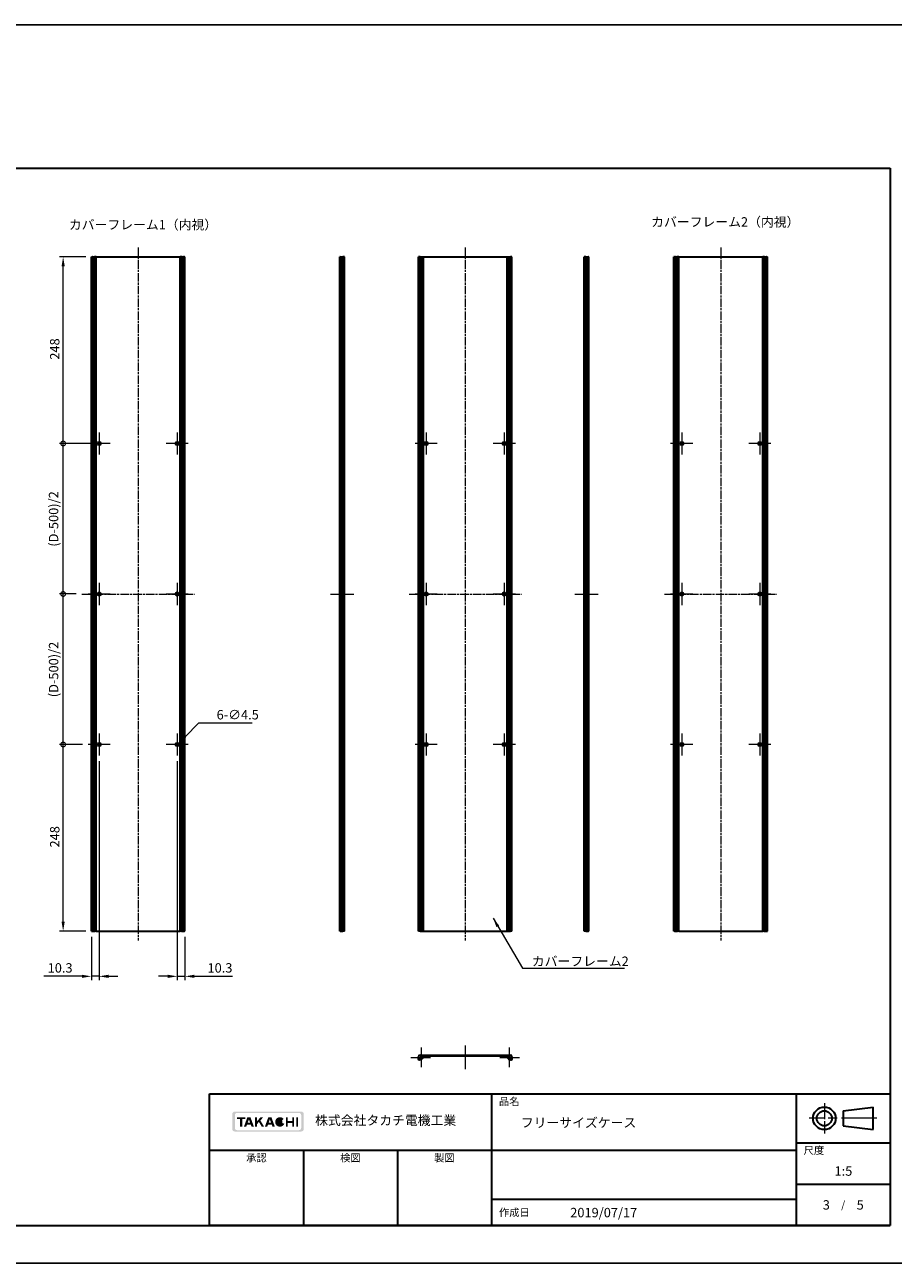
# Model space of a CAD drawing. Units: millimetres. Extents: x -50 to 7559, y -50 to 4998.
# Drawn here: x 3777 to 4932, y -50 to 1596 of the extents above; entities that cross this region are included whole.
import ezdxf
from ezdxf.enums import TextEntityAlignment as Align

# ---------------------------------------------------------------- set-up
doc = ezdxf.new("R2010")
doc.units = ezdxf.units.MM
doc.header["$LTSCALE"] = 2
doc.linetypes.add('CHAIN', pattern=[0.3543, 0.2362, -0.0295, 0.0591, -0.0295])
doc.layers.get('Defpoints').update_dxf_attribs({"lineweight": 25})
for name, color, linetype, lineweight in [('Border (ISO)', 7, 'Continuous', 35), ('Dimension (ISO)', 7, 'Continuous', 18), ('Symbol (ISO)', 7, 'Continuous', 18), ('Title (ISO)', 7, 'Continuous', 35), ('Visible (ISO)', 7, 'Continuous', 35), ('Visible Narrow (ISO)', 7, 'Continuous', 25)]:
    doc.layers.add(name, color=color, linetype=linetype, lineweight=lineweight)
for name, color, linetype, lineweight, true_color in [('Center Mark (ISO)', 7, 'Continuous', 18, 0x80ffff), ('Centerline (ISO)', 7, 'Continuous', 18, 0x80ffff), ('Hatch (ISO)', 1, 'Continuous', 18, 0xff0000)]:
    doc.layers.add(name, color=color, linetype=linetype, lineweight=lineweight, true_color=true_color)
doc.styles.add('Note Text (TK)', font='txt')
doc.dimstyles.new('Default - Method 1b (TK)', dxfattribs={"dimscale": 2, "dimtxt": 2.5, "dimasz": 2.5, "dimexe": 1, "dimexo": 1.5, "dimgap": 1, "dimtad": 1, "dimtoh": 1, "dimrnd": 1e-08, "dimdsep": 46, "dimtxsty": 'Note Text (TK)', "dimcen": 0.09, "dimdle": 5, "dimclrd": 100, "dimclre": 100, "dimclrt": 7, "dimadec": 1, "dimazin": 1, "dimtfac": 1, "dimtmove": 0, "dimatfit": 3, "dimfxl": 0, "dimtolj": 1, "dimlwd": -1, "dimlwe": -1, "dimarcsym": 0})
doc.dimstyles.new('Default - Method 1b (TK)$7', dxfattribs={"dimscale": 2, "dimtxt": 2.5, "dimasz": 2.5, "dimexe": 1, "dimexo": 1.5, "dimgap": 1, "dimtad": 1, "dimtoh": 1, "dimrnd": 1e-08, "dimdsep": 46, "dimtxsty": 'Note Text (TK)', "dimcen": 0.09, "dimdle": 5, "dimclrd": 256, "dimclre": 100, "dimclrt": 7, "dimadec": 1, "dimazin": 1, "dimtfac": 1, "dimtmove": 0, "dimatfit": 3, "dimfxl": 0, "dimtolj": 1, "dimlwd": -1, "dimlwe": -1, "dimarcsym": 0})

# ---------------------------------------------------------------- blocks, each defined once
blk = doc.blocks.new('図面枠 tk図枠')
at = {"layer": 'Border (ISO)'}
for p, q in [((14.5, 289), (405.5, 289)), ((14.5, 289), (14.5, 8)), ((405.5, 289), (405.5, 8)), ((14.5, 8), (405.5, 8))]:
    blk.add_line(p, q, dxfattribs=at)
blk = doc.blocks.new('表題欄 tk表題欄')
at = {"layer": 'Hatch (ISO)'}
h = blk.add_hatch(color=256, dxfattribs=at)
edge = h.paths.add_edge_path(flags=0)
edge.add_arc((98.49, 235.66), 0.596, 270, 360)
edge.add_line((99.09, 235.66), (99.09, 239.07))
edge.add_arc((98.49, 239.07), 0.596, 0, 90)
edge.add_line((98.49, 239.67), (82.05, 239.67))
edge.add_arc((82.05, 239.07), 0.596, 90, 180)
edge.add_line((81.46, 239.07), (81.46, 235.66))
edge.add_arc((82.05, 235.66), 0.596, 180, 270)
edge.add_line((82.05, 235.06), (98.49, 235.06))
edge = h.paths.add_edge_path()
edge.add_line((80.76, 239.32), (80.76, 235.41))
edge.add_arc((81.46, 235.41), 0.702, 180, 270)
edge.add_line((81.46, 234.71), (99.09, 234.71))
edge.add_arc((99.09, 235.41), 0.702, 270, 360)
edge.add_line((99.79, 235.41), (99.79, 239.32))
edge.add_arc((99.09, 239.32), 0.702, 0, 90)
edge.add_line((99.09, 240.02), (81.46, 240.02))
edge.add_arc((81.46, 239.32), 0.702, 90, 180)
for points in [[(81.99, 238.51), (81.99, 238.02), (82.84, 238.02), (82.84, 236.02), (83.42, 236.02), (83.42, 238.02), (84.27, 238.02), (84.27, 238.51)], [(88.6, 236.02), (87.86, 237.25), (87.33, 236.69), (87.33, 236.02), (86.81, 236.02), (86.81, 238.51), (87.33, 238.51), (87.33, 237.46), (88.31, 238.51), (89.02, 238.51), (88.24, 237.66), (89.22, 236.02)], [(95.01, 238.51), (95.01, 236.02), (95.53, 236.02), (95.53, 237.02), (96.69, 237.02), (96.69, 236.02), (97.2, 236.02), (97.2, 238.51), (96.69, 238.51), (96.69, 237.51), (95.53, 237.51), (95.53, 238.51)], [(97.76, 238.51), (97.76, 236.02), (98.28, 236.02), (98.28, 238.51)]]:
    blk.add_hatch(color=256, dxfattribs=at).paths.add_polyline_path(points)
h = blk.add_hatch(color=256, dxfattribs=at)
h.paths.add_polyline_path([(85.51, 237.07), (84.87, 237.07), (85.19, 237.94)], flags=0)
h.paths.add_polyline_path([(85.7, 236.56), (84.68, 236.56), (84.48, 236.02), (83.87, 236.02), (84.78, 238.51), (85.6, 238.51), (86.51, 236.02), (85.89, 236.02)])
h = blk.add_hatch(color=256, dxfattribs=at)
h.paths.add_polyline_path([(90.44, 237.07), (91.08, 237.07), (90.76, 237.94)], flags=0)
h.paths.add_polyline_path([(90.06, 236.02), (90.25, 236.56), (91.27, 236.56), (91.47, 236.02), (92.08, 236.02), (91.17, 238.51), (90.35, 238.51), (89.44, 236.02)])
h = blk.add_hatch(color=256, dxfattribs=at)
edge = h.paths.add_edge_path()
edge.add_arc((93.44, 237.26), 1.27, 38.5505, 336.582)
edge.add_line((94.61, 236.76), (94.09, 236.98))
edge.add_ellipse((93.44, 237.26), major_axis=(0, -0.8), ratio=0.867347, start_angle=124.651, end_angle=429.4109, ccw=False)
edge.add_line((94.01, 237.72), (94.44, 238.06))
at = {"layer": 'Title (ISO)'}
for p, q in [((74.67, 244.72), (255.67, 244.72)), ((74.67, 209.72), (74.67, 244.72)), ((149.67, 244.72), (149.67, 209.72)), ((230.67, 244.72), (230.67, 209.72)), ((255.67, 244.72), (255.67, 209.72)), ((243.17, 240.22), (251.17, 241.22)), ((251.17, 235.22), (251.17, 241.22)), ((243.17, 240.22), (243.17, 236.22)), ((243.17, 236.22), (251.17, 235.22)), ((230.67, 231.72), (255.67, 231.72)), ((74.67, 229.72), (230.67, 229.72)), ((99.67, 229.72), (99.67, 209.72)), ((124.67, 229.72), (124.67, 209.72)), ((230.67, 220.72), (255.67, 220.72)), ((149.67, 216.72), (230.67, 216.72)), ((255.67, 209.72), (74.67, 209.72))]:
    blk.add_line(p, q, dxfattribs=at)
at = {"layer": 'Title (ISO)', "color": 4, "linetype": 'CHAIN', "lineweight": 18, "ltscale": 8.88956, "true_color": 0x00ffff}
blk.add_line((238.17, 242.22), (238.17, 234.22), dxfattribs=at)
at = {"layer": 'Title (ISO)', "color": 4, "linetype": 'CHAIN', "lineweight": 18, "ltscale": 20.001633, "true_color": 0x00ffff}
blk.add_line((252.17, 238.22), (234.17, 238.22), dxfattribs=at)
at = {"layer": 'Title (ISO)'}
for radius in [3, 2]:
    blk.add_circle((238.17, 238.22), radius, dxfattribs=at)
at = {"layer": 'Title (ISO)', "color": 1, "true_color": 0xff0000, "char_height": 2, "line_spacing_factor": 1.5, "style": 'Note Text (TK)'}
for s, insert, attachment_point in [('\\fＭＳ Ｐゴシック|b0|i0;\\H2.0000;品名', (151.67, 242.72), 4), ('\\fＭＳ Ｐゴシック|b0|i0;\\H2.0000;尺度', (232.67, 229.72), 4), ('\\fＭＳ Ｐゴシック|b0|i0;\\H2.0000;承認', (87.17, 227.72), 5), ('\\fＭＳ Ｐゴシック|b0|i0;\\H2.0000;検図', (112.17, 227.72), 5), ('\\fＭＳ Ｐゴシック|b0|i0;\\H2.0000;製図', (137.17, 227.72), 5), ('\\fＭＳ Ｐゴシック|b0|i0;\\H2.0000;作成日', (151.67, 213.22), 4)]:
    blk.add_mtext(s, dxfattribs=dict(at, insert=insert, attachment_point=attachment_point))
at = {"layer": 'Title (ISO)', "color": 7, "line_spacing_factor": 1.5, "style": 'Note Text (TK)'}
for s, insert, char_height, attachment_point in [('株式会社タカチ電機工業', (102.79, 237.36), 2.5, 4), ('\\fＭＳ Ｐゴシック|b0|i0;\\H2.0000;/', (243.17, 215.22), 2, 5)]:
    blk.add_mtext(s, dxfattribs=dict(at, insert=insert, char_height=char_height, attachment_point=attachment_point))
at = {"layer": 'Title (ISO)', "color": 7, "style": 'Note Text (TK)'}
for tag, p in [('<品名>_001', (157.48, 235.82)), ('作成日_001', (170.6, 211.94)), ('<ページ_No.>_001', (237.91, 213.97)), ('<総ページ数>_001', (246.76, 213.97))]:
    blk.add_attdef(tag, p, '', height=2.5, dxfattribs=at)
blk.add_attdef('<尺度>', text='', height=2.5, dxfattribs=at).set_placement((243.17, 224.22), align=Align.MIDDLE_CENTER)
blk = doc.blocks.new('_DotSmall')
at = {"color": 0, "linetype": 'ByBlock', "const_width": 0.5}
blk.add_lwpolyline([(-0.0625, 0, 1), (0.0625, 0, 1)], format="xyb", close=True, dxfattribs=at)
blk = doc.blocks.new('*D97')
at = {"layer": 'Defpoints', "color": 0, "transparency": 16777216}
for p in [(3828.2, 1287.2), (3865.7, 1287.2), (3876, 1039.2)]:
    blk.add_point(p, dxfattribs=at)
at = {"layer": 'Dimension (ISO)', "color": 100, "transparency": 16777216}
for p, q in [((3858.2, 1287.2), (3823.2, 1287.2)), ((3828.2, 1039.2), (3828.2, 1274.7)), ((3868.5, 1039.2), (3823.2, 1039.2))]:
    blk.add_line(p, q, dxfattribs=at)
blk.add_solid([(3826.1, 1274.7), (3830.3, 1274.7), (3828.2, 1287.2)], dxfattribs=at)
at = {"layer": 'Dimension (ISO)', "color": 100, "transparency": 16777216, "xscale": 12.5, "yscale": 12.5, "zscale": 12.5, "rotation": 270}
blk.add_blockref('_DotSmall', (3828.2, 1039.2), dxfattribs=at)
at = {"layer": 'Dimension (ISO)', "color": 7, "transparency": 16777216, "insert": (3817, 1150.5), "char_height": 12.5, "attachment_point": 4, "rotation": 90, "style": 'Note Text (TK)'}
blk.add_mtext('\\A1;248', dxfattribs=at)
blk = doc.blocks.new('*D98')
at = {"layer": 'Defpoints', "color": 0, "transparency": 16777216}
for p in [(3828.2, 1039.2), (3876, 1039.2), (3853.2, 839.2)]:
    blk.add_point(p, dxfattribs=at)
at = {"layer": 'Dimension (ISO)', "color": 100, "transparency": 16777216}
for p, q in [((3868.5, 1039.2), (3823.2, 1039.2)), ((3828.2, 839.2), (3828.2, 1039.2)), ((3845.7, 839.2), (3823.2, 839.2))]:
    blk.add_line(p, q, dxfattribs=at)
at = {"layer": 'Dimension (ISO)', "color": 100, "transparency": 16777216, "xscale": 12.5, "yscale": 12.5, "zscale": 12.5}
for p, rotation in [((3828.2, 1039.2), 90), ((3828.2, 839.2), 270)]:
    blk.add_blockref('_DotSmall', p, dxfattribs=dict(at, rotation=rotation))
at = {"layer": 'Dimension (ISO)', "color": 7, "transparency": 16777216, "insert": (3815.5, 898.2), "char_height": 12.5, "attachment_point": 4, "rotation": 90, "style": 'Note Text (TK)'}
blk.add_mtext('\\A1; \\fＭＳ Ｐゴシック|b0|i0;\\H12.5000;(D-500)/2', dxfattribs=at)
blk = doc.blocks.new('*D99')
at = {"layer": 'Defpoints', "color": 0, "transparency": 16777216}
for p in [(3828.2, 839.2), (3853.2, 839.2), (3861.3, 639.2)]:
    blk.add_point(p, dxfattribs=at)
at = {"layer": 'Dimension (ISO)', "color": 100, "transparency": 16777216}
for p, q in [((3845.7, 839.2), (3823.2, 839.2)), ((3828.2, 639.2), (3828.2, 839.2)), ((3853.8, 639.2), (3823.2, 639.2))]:
    blk.add_line(p, q, dxfattribs=at)
at = {"layer": 'Dimension (ISO)', "color": 100, "transparency": 16777216, "xscale": 12.5, "yscale": 12.5, "zscale": 12.5}
for p, rotation in [((3828.2, 839.2), 90), ((3828.2, 639.2), 270)]:
    blk.add_blockref('_DotSmall', p, dxfattribs=dict(at, rotation=rotation))
at = {"layer": 'Dimension (ISO)', "color": 7, "transparency": 16777216, "insert": (3815.5, 698.2), "char_height": 12.5, "attachment_point": 4, "rotation": 90, "style": 'Note Text (TK)'}
blk.add_mtext('\\A1; \\fＭＳ Ｐゴシック|b0|i0;\\H12.5000;(D-500)/2', dxfattribs=at)
blk = doc.blocks.new('*D100')
at = {"layer": 'Defpoints', "color": 0, "transparency": 16777216}
for p in [(3828.2, 639.2), (3861.3, 639.2), (3865.7, 391.2)]:
    blk.add_point(p, dxfattribs=at)
at = {"layer": 'Dimension (ISO)', "color": 100, "transparency": 16777216}
for p, q in [((3853.8, 639.2), (3823.2, 639.2)), ((3828.2, 403.7), (3828.2, 639.2)), ((3858.2, 391.2), (3823.2, 391.2))]:
    blk.add_line(p, q, dxfattribs=at)
blk.add_solid([(3826.1, 403.7), (3830.3, 403.7), (3828.2, 391.2)], dxfattribs=at)
at = {"layer": 'Dimension (ISO)', "color": 100, "transparency": 16777216, "xscale": 12.5, "yscale": 12.5, "zscale": 12.5, "rotation": 90}
blk.add_blockref('_DotSmall', (3828.2, 639.2), dxfattribs=at)
at = {"layer": 'Dimension (ISO)', "color": 7, "transparency": 16777216, "insert": (3817, 502.4), "char_height": 12.5, "attachment_point": 4, "rotation": 90, "style": 'Note Text (TK)'}
blk.add_mtext('\\A1;248', dxfattribs=at)
blk = doc.blocks.new('*D101')
at = {"layer": 'Defpoints', "color": 0, "transparency": 16777216}
for p in [(3876, 624.4), (3865.7, 391.2), (3865.7, 331.2)]:
    blk.add_point(p, dxfattribs=at)
at = {"layer": 'Dimension (ISO)', "color": 100, "transparency": 16777216}
for p, q in [((3876, 616.9), (3876, 326.2)), ((3865.7, 383.7), (3865.7, 326.2)), ((3853.2, 331.2), (3802.6, 331.2)), ((3876, 331.2), (3865.7, 331.2)), ((3888.5, 331.2), (3901, 331.2))]:
    blk.add_line(p, q, dxfattribs=at)
for points in [[(3853.2, 333.3), (3853.2, 329.1), (3865.7, 331.2)], [(3888.5, 333.3), (3888.5, 329.1), (3876, 331.2)]]:
    blk.add_solid(points, dxfattribs=at)
at = {"layer": 'Dimension (ISO)', "color": 7, "transparency": 16777216, "insert": (3807.6, 342.4), "char_height": 12.5, "attachment_point": 4, "style": 'Note Text (TK)'}
blk.add_mtext('\\A1;10.3', dxfattribs=at)
blk = doc.blocks.new('*D102')
at = {"layer": 'Defpoints', "color": 0, "transparency": 16777216}
for p in [(3979.8, 624.4), (3990.1, 391.2), (3990.1, 331.2)]:
    blk.add_point(p, dxfattribs=at)
at = {"layer": 'Dimension (ISO)', "color": 100, "transparency": 16777216}
for p, q in [((3979.8, 616.9), (3979.8, 326.2)), ((3990.1, 383.7), (3990.1, 326.2)), ((3967.3, 331.2), (3954.8, 331.2)), ((3979.8, 331.2), (3990.1, 331.2)), ((4002.6, 331.2), (4053.3, 331.2))]:
    blk.add_line(p, q, dxfattribs=at)
for points in [[(3967.3, 333.3), (3967.3, 329.1), (3979.8, 331.2)], [(4002.6, 333.3), (4002.6, 329.1), (3990.1, 331.2)]]:
    blk.add_solid(points, dxfattribs=at)
at = {"layer": 'Dimension (ISO)', "color": 7, "transparency": 16777216, "insert": (4020.1, 342.4), "char_height": 12.5, "attachment_point": 4, "style": 'Note Text (TK)'}
blk.add_mtext('\\A1;10.3', dxfattribs=at)
blk = doc.blocks.new('*D103')
at = {"layer": 'Defpoints', "color": 0, "transparency": 16777216}
for p in [(3978.2, 637.6), (3981.4, 640.8)]:
    blk.add_point(p, dxfattribs=at)
at = {"layer": 'Dimension (ISO)', "color": 100, "transparency": 16777216}
for p, q in [((4008.2, 667.5), (3990.3, 649.6)), ((4079.4, 667.5), (4008.2, 667.5)), ((3979.4, 639.2), (3980.3, 639.2)), ((3979.8, 638.7), (3979.8, 639.6))]:
    blk.add_line(p, q, dxfattribs=at)
blk.add_solid([(3988.8, 651.1), (3991.7, 648.1), (3981.4, 640.8)], dxfattribs=at)
at = {"layer": 'Dimension (ISO)', "color": 7, "transparency": 16777216, "insert": (4032.2, 678.8), "char_height": 12.5, "attachment_point": 4, "style": 'Note Text (TK)'}
blk.add_mtext('\\A1;\\fＭＳ Ｐゴシック|b0|i0;\\H12.5000;6-∅4.5', dxfattribs=at)

msp = doc.modelspace()

# ---------------------------------------------------------------- linework, layer by layer
at = {"color": 6}
msp.add_lwpolyline([(-50, 1595.5), (7559, 1595.5), (7559, -50), (-50, -50)], close=True, dxfattribs=at)
at = {"layer": 'Center Mark (ISO)', "linetype": 'CHAIN', "ltscale": 6.556024}
for p, q in [((3876.0327, 1053.9319), (3876.0327, 1024.4319)), ((3979.8327, 1053.9319), (3979.8327, 1024.4319)), ((4310.7349, 1053.9319), (4310.7349, 1024.4319)), ((4414.5349, 1053.9319), (4414.5349, 1024.4319)), ((4650.414, 1053.9319), (4650.414, 1024.4319)), ((4754.214, 1053.9319), (4754.214, 1024.4319)), ((3890.7827, 1039.1819), (3861.2827, 1039.1819)), ((3994.5827, 1039.1819), (3965.0827, 1039.1819)), ((4325.4849, 1039.1819), (4295.9849, 1039.1819)), ((4429.2849, 1039.1819), (4399.7849, 1039.1819)), ((4665.164, 1039.1819), (4635.664, 1039.1819)), ((4768.964, 1039.1819), (4739.464, 1039.1819)), ((3876.0327, 853.9319), (3876.0327, 824.4319)), ((3979.8327, 853.9319), (3979.8327, 824.4319)), ((4310.7349, 853.9319), (4310.7349, 824.4319)), ((4414.5349, 853.9319), (4414.5349, 824.4319)), ((4650.414, 853.9319), (4650.414, 824.4319)), ((4754.214, 853.9319), (4754.214, 824.4319)), ((3890.7827, 839.1819), (3861.2827, 839.1819)), ((3994.5827, 839.1819), (3965.0827, 839.1819)), ((4325.4849, 839.1819), (4295.9849, 839.1819)), ((4429.2849, 839.1819), (4399.7849, 839.1819)), ((4665.164, 839.1819), (4635.664, 839.1819)), ((4768.964, 839.1819), (4739.464, 839.1819)), ((3876.0327, 653.9319), (3876.0327, 624.4319)), ((3979.8327, 653.9319), (3979.8327, 624.4319)), ((4310.7349, 653.9319), (4310.7349, 624.4319)), ((4414.5349, 653.9319), (4414.5349, 624.4319)), ((4650.414, 653.9319), (4650.414, 624.4319)), ((4754.214, 653.9319), (4754.214, 624.4319)), ((3890.7827, 639.1819), (3861.2827, 639.1819)), ((3994.5827, 639.1819), (3965.0827, 639.1819)), ((4325.4849, 639.1819), (4295.9849, 639.1819)), ((4429.2849, 639.1819), (4399.7849, 639.1819)), ((4665.164, 639.1819), (4635.664, 639.1819)), ((4768.964, 639.1819), (4739.464, 639.1819))]:
    msp.add_line(p, q, dxfattribs=at)
at = {"layer": 'Center Mark (ISO)', "linetype": 'CHAIN', "ltscale": 5.811515}
for p, q in [((4304.1349, 236.542), (4304.1349, 210.392)), ((4421.1349, 236.542), (4421.1349, 210.392)), ((4316.6349, 222.892), (4290.4849, 222.892)), ((4434.7849, 222.892), (4408.6349, 222.892))]:
    msp.add_line(p, q, dxfattribs=at)
at = {"layer": 'Centerline (ISO)', "linetype": 'CHAIN', "ltscale": 23.990969}
for p, q in [((3927.9327, 1299.6819), (3927.9327, 378.6819)), ((4362.6349, 1299.6819), (4362.6349, 378.6819)), ((4702.314, 1299.6819), (4702.314, 378.6819)), ((3853.2327, 839.1819), (4002.6327, 839.1819)), ((4287.9349, 839.1819), (4437.3349, 839.1819)), ((4627.614, 839.1819), (4777.014, 839.1819))]:
    msp.add_line(p, q, dxfattribs=at)
at = {"layer": 'Centerline (ISO)', "linetype": 'CHAIN', "ltscale": 6.967171}
for p, q in [((4183.457, 839.1819), (4214.807, 839.1819)), ((4508.1512, 839.1819), (4539.5012, 839.1819)), ((4362.6349, 239.092), (4362.6349, 207.742))]:
    msp.add_line(p, q, dxfattribs=at)
at = {"layer": 'Visible (ISO)'}
for p, q in [((3865.9827, 1287.1819), (3865.7327, 1287.1819)), ((3865.7327, 391.1819), (3865.7327, 1287.1819)), ((3865.9827, 1287.1819), (3866.1327, 1287.1819)), ((3866.4327, 1287.1819), (3866.1327, 1287.1819)), ((3866.4327, 1287.1819), (3866.6827, 1287.1819)), ((3866.4327, 391.1819), (3866.4327, 1287.1819)), ((3866.6827, 1287.1819), (3867.2827, 1287.1819)), ((3866.6827, 391.1819), (3866.6827, 1287.1819)), ((3867.5827, 1287.1819), (3867.2827, 1287.1819)), ((3867.2827, 391.1819), (3867.2827, 1287.1819)), ((3867.5827, 1287.1819), (3869.3648, 1287.1819)), ((3869.5103, 1287.1819), (3869.3648, 1287.1819)), ((3869.9189, 1287.1819), (3869.5103, 1287.1819)), ((3869.9189, 1287.1819), (3870.571, 1287.1819)), ((3869.9189, 391.1819), (3869.9189, 1287.1819)), ((3872.0633, 1287.1819), (3870.571, 1287.1819)), ((3872.0633, 1287.1819), (3983.8022, 1287.1819)), ((3872.0633, 391.1819), (3872.0633, 1287.1819)), ((3985.2945, 1287.1819), (3983.8022, 1287.1819)), ((3983.8022, 391.1819), (3983.8022, 1287.1819)), ((3985.2945, 1287.1819), (3985.9466, 1287.1819)), ((3986.3552, 1287.1819), (3985.9466, 1287.1819)), ((3985.9466, 391.1819), (3985.9466, 1287.1819)), ((3986.5007, 1287.1819), (3986.3552, 1287.1819)), ((3986.5007, 1287.1819), (3988.2827, 1287.1819)), ((3988.5827, 1287.1819), (3988.2827, 1287.1819)), ((3988.5827, 1287.1819), (3989.1827, 1287.1819)), ((3988.5827, 391.1819), (3988.5827, 1287.1819)), ((3989.1827, 1287.1819), (3989.4327, 1287.1819)), ((3989.1827, 391.1819), (3989.1827, 1287.1819)), ((3989.7327, 1287.1819), (3989.4327, 1287.1819)), ((3989.4327, 391.1819), (3989.4327, 1287.1819)), ((3989.7327, 1287.1819), (3989.8827, 1287.1819)), ((3990.1327, 1287.1819), (3989.8827, 1287.1819)), ((3990.1327, 391.1819), (3990.1327, 1287.1819)), ((4196.207, 1287.1819), (4195.957, 1287.1819)), ((4195.957, 391.1819), (4195.957, 1287.1819)), ((4196.207, 1287.1819), (4196.457, 1287.1819)), ((4196.457, 1287.1819), (4196.707, 1287.1819)), ((4196.457, 391.1819), (4196.457, 1287.1819)), ((4196.707, 1287.1819), (4196.957, 1287.1819)), ((4196.707, 391.1819), (4196.707, 1287.1819)), ((4196.957, 1287.1819), (4197.207, 1287.1819)), ((4196.957, 391.1819), (4196.957, 1287.1819)), ((4197.207, 1287.1819), (4197.457, 1287.1819)), ((4197.207, 391.1819), (4197.207, 1287.1819)), ((4197.457, 1287.1819), (4197.707, 1287.1819)), ((4197.457, 391.1819), (4197.457, 1287.1819)), ((4197.707, 1287.1819), (4197.957, 1287.1819)), ((4197.707, 391.1819), (4197.707, 1287.1819)), ((4197.957, 1287.1819), (4198.207, 1287.1819)), ((4197.957, 391.1819), (4197.957, 1287.1819)), ((4198.207, 1287.1819), (4198.457, 1287.1819)), ((4198.207, 391.1819), (4198.207, 1287.1819)), ((4198.457, 1287.1819), (4200.107, 1287.1819)), ((4198.457, 391.1819), (4198.457, 1287.1819)), ((4202.307, 1287.1819), (4200.107, 1287.1819)), ((4202.307, 391.1819), (4202.307, 1287.1819)), ((4302.6349, 1287.1819), (4300.4349, 1287.1819)), ((4300.4349, 391.1819), (4300.4349, 1287.1819)), ((4302.6349, 1287.1819), (4304.2849, 1287.1819)), ((4304.2849, 1287.1819), (4304.5349, 1287.1819)), ((4304.2849, 391.1819), (4304.2849, 1287.1819)), ((4304.5349, 1287.1819), (4304.7849, 1287.1819)), ((4304.5349, 391.1819), (4304.5349, 1287.1819)), ((4304.7849, 1287.1819), (4305.0349, 1287.1819)), ((4304.7849, 391.1819), (4304.7849, 1287.1819)), ((4305.0349, 1287.1819), (4305.2849, 1287.1819)), ((4305.0349, 391.1819), (4305.0349, 1287.1819)), ((4305.2849, 1287.1819), (4305.5349, 1287.1819)), ((4305.2849, 391.1819), (4305.2849, 1287.1819)), ((4305.5349, 1287.1819), (4305.7849, 1287.1819)), ((4305.5349, 391.1819), (4305.5349, 1287.1819)), ((4305.7849, 1287.1819), (4306.0349, 1287.1819)), ((4305.7849, 391.1819), (4305.7849, 1287.1819)), ((4306.0349, 1287.1819), (4306.2849, 1287.1819)), ((4306.0349, 391.1819), (4306.0349, 1287.1819)), ((4306.2849, 1287.1819), (4306.5349, 1287.1819)), ((4306.2849, 391.1819), (4306.2849, 1287.1819)), ((4306.5349, 1287.1819), (4306.7849, 1287.1819)), ((4306.5349, 391.1819), (4306.5349, 1287.1819)), ((4306.7849, 1287.1819), (4307.0349, 1287.1819)), ((4306.7849, 391.1819), (4306.7849, 1287.1819)), ((4307.0349, 1287.1819), (4418.2349, 1287.1819)), ((4307.0349, 391.1819), (4307.0349, 1287.1819)), ((4418.2349, 1287.1819), (4418.4849, 1287.1819)), ((4418.2349, 391.1819), (4418.2349, 1287.1819)), ((4418.4849, 1287.1819), (4418.7349, 1287.1819)), ((4418.4849, 391.1819), (4418.4849, 1287.1819)), ((4418.7349, 1287.1819), (4418.9849, 1287.1819)), ((4418.7349, 391.1819), (4418.7349, 1287.1819)), ((4418.9849, 1287.1819), (4419.2349, 1287.1819)), ((4418.9849, 391.1819), (4418.9849, 1287.1819)), ((4419.2349, 1287.1819), (4419.4849, 1287.1819)), ((4419.2349, 391.1819), (4419.2349, 1287.1819)), ((4419.4849, 1287.1819), (4419.7349, 1287.1819)), ((4419.4849, 391.1819), (4419.4849, 1287.1819)), ((4419.7349, 1287.1819), (4419.9849, 1287.1819)), ((4419.7349, 391.1819), (4419.7349, 1287.1819)), ((4419.9849, 1287.1819), (4420.2349, 1287.1819)), ((4419.9849, 391.1819), (4419.9849, 1287.1819)), ((4420.2349, 1287.1819), (4420.4849, 1287.1819)), ((4420.2349, 391.1819), (4420.2349, 1287.1819)), ((4420.4849, 1287.1819), (4420.7349, 1287.1819)), ((4420.4849, 391.1819), (4420.4849, 1287.1819)), ((4420.7349, 1287.1819), (4420.9849, 1287.1819)), ((4420.7349, 391.1819), (4420.7349, 1287.1819)), ((4420.9849, 1287.1819), (4422.6349, 1287.1819)), ((4420.9849, 391.1819), (4420.9849, 1287.1819)), ((4424.8349, 1287.1819), (4422.6349, 1287.1819)), ((4424.8349, 391.1819), (4424.8349, 1287.1819)), ((4522.8512, 1287.1819), (4520.6512, 1287.1819)), ((4520.6512, 391.1819), (4520.6512, 1287.1819)), ((4522.8512, 1287.1819), (4524.5012, 1287.1819)), ((4524.5012, 1287.1819), (4524.7512, 1287.1819)), ((4524.5012, 391.1819), (4524.5012, 1287.1819)), ((4524.7512, 1287.1819), (4525.0012, 1287.1819)), ((4524.7512, 391.1819), (4524.7512, 1287.1819)), ((4525.0012, 1287.1819), (4525.2512, 1287.1819)), ((4525.0012, 391.1819), (4525.0012, 1287.1819)), ((4525.2512, 1287.1819), (4525.5012, 1287.1819)), ((4525.2512, 391.1819), (4525.2512, 1287.1819)), ((4525.5012, 1287.1819), (4525.7512, 1287.1819)), ((4525.5012, 391.1819), (4525.5012, 1287.1819)), ((4525.7512, 1287.1819), (4526.0012, 1287.1819)), ((4525.7512, 391.1819), (4525.7512, 1287.1819)), ((4526.0012, 1287.1819), (4526.2512, 1287.1819)), ((4526.0012, 391.1819), (4526.0012, 1287.1819)), ((4526.2512, 1287.1819), (4526.5012, 1287.1819)), ((4526.2512, 391.1819), (4526.2512, 1287.1819)), ((4526.5012, 1287.1819), (4526.7512, 1287.1819)), ((4526.5012, 391.1819), (4526.5012, 1287.1819)), ((4527.0012, 1287.1819), (4526.7512, 1287.1819)), ((4527.0012, 391.1819), (4527.0012, 1287.1819)), ((4640.364, 1287.1819), (4640.114, 1287.1819)), ((4640.114, 391.1819), (4640.114, 1287.1819)), ((4640.364, 1287.1819), (4640.514, 1287.1819)), ((4640.814, 1287.1819), (4640.514, 1287.1819)), ((4640.814, 1287.1819), (4641.064, 1287.1819)), ((4640.814, 391.1819), (4640.814, 1287.1819)), ((4641.064, 1287.1819), (4641.664, 1287.1819)), ((4641.064, 391.1819), (4641.064, 1287.1819)), ((4641.964, 1287.1819), (4641.664, 1287.1819)), ((4641.664, 391.1819), (4641.664, 1287.1819)), ((4641.964, 1287.1819), (4643.746, 1287.1819)), ((4643.8915, 1287.1819), (4643.746, 1287.1819)), ((4644.3001, 1287.1819), (4643.8915, 1287.1819)), ((4644.3001, 1287.1819), (4644.9522, 1287.1819)), ((4644.3001, 391.1819), (4644.3001, 1287.1819)), ((4646.4445, 1287.1819), (4644.9522, 1287.1819)), ((4646.4445, 1287.1819), (4758.1834, 1287.1819)), ((4646.4445, 391.1819), (4646.4445, 1287.1819)), ((4759.6758, 1287.1819), (4758.1834, 1287.1819)), ((4758.1834, 391.1819), (4758.1834, 1287.1819)), ((4759.6758, 1287.1819), (4760.3279, 1287.1819)), ((4760.7365, 1287.1819), (4760.3279, 1287.1819)), ((4760.3279, 391.1819), (4760.3279, 1287.1819)), ((4760.882, 1287.1819), (4760.7365, 1287.1819)), ((4760.882, 1287.1819), (4762.664, 1287.1819)), ((4762.964, 1287.1819), (4762.664, 1287.1819)), ((4762.964, 1287.1819), (4763.564, 1287.1819)), ((4762.964, 391.1819), (4762.964, 1287.1819)), ((4763.564, 1287.1819), (4763.814, 1287.1819)), ((4763.564, 391.1819), (4763.564, 1287.1819)), ((4764.114, 1287.1819), (4763.814, 1287.1819)), ((4763.814, 391.1819), (4763.814, 1287.1819)), ((4764.114, 1287.1819), (4764.264, 1287.1819)), ((4764.514, 1287.1819), (4764.264, 1287.1819)), ((4764.514, 391.1819), (4764.514, 1287.1819)), ((3865.9827, 391.1819), (3865.7327, 391.1819)), ((3865.9827, 391.1819), (3866.1327, 391.1819)), ((3866.4327, 391.1819), (3866.1327, 391.1819)), ((3866.4327, 391.1819), (3866.6827, 391.1819)), ((3866.6827, 391.1819), (3867.2827, 391.1819)), ((3867.5827, 391.1819), (3867.2827, 391.1819)), ((3867.5827, 391.1819), (3869.3648, 391.1819)), ((3869.5103, 391.1819), (3869.3648, 391.1819)), ((3869.9189, 391.1819), (3869.5103, 391.1819)), ((3869.9189, 391.1819), (3870.571, 391.1819)), ((3872.0633, 391.1819), (3870.571, 391.1819)), ((3872.0633, 391.1819), (3983.8022, 391.1819)), ((3985.2945, 391.1819), (3983.8022, 391.1819)), ((3985.2945, 391.1819), (3985.9466, 391.1819)), ((3986.3552, 391.1819), (3985.9466, 391.1819)), ((3986.5007, 391.1819), (3986.3552, 391.1819)), ((3986.5007, 391.1819), (3988.2827, 391.1819)), ((3988.5827, 391.1819), (3988.2827, 391.1819)), ((3988.5827, 391.1819), (3989.1827, 391.1819)), ((3989.1827, 391.1819), (3989.4327, 391.1819)), ((3989.7327, 391.1819), (3989.4327, 391.1819)), ((3989.7327, 391.1819), (3989.8827, 391.1819)), ((3990.1327, 391.1819), (3989.8827, 391.1819)), ((4196.207, 391.1819), (4195.957, 391.1819)), ((4196.207, 391.1819), (4196.457, 391.1819)), ((4196.457, 391.1819), (4196.707, 391.1819)), ((4196.707, 391.1819), (4196.957, 391.1819)), ((4196.957, 391.1819), (4197.207, 391.1819)), ((4197.207, 391.1819), (4197.457, 391.1819)), ((4197.457, 391.1819), (4197.707, 391.1819)), ((4197.707, 391.1819), (4197.957, 391.1819)), ((4197.957, 391.1819), (4198.207, 391.1819)), ((4198.207, 391.1819), (4198.457, 391.1819)), ((4198.457, 391.1819), (4200.107, 391.1819)), ((4202.307, 391.1819), (4200.107, 391.1819)), ((4302.6349, 391.1819), (4300.4349, 391.1819)), ((4302.6349, 391.1819), (4304.2849, 391.1819)), ((4304.2849, 391.1819), (4304.5349, 391.1819)), ((4304.5349, 391.1819), (4304.7849, 391.1819)), ((4304.7849, 391.1819), (4305.0349, 391.1819)), ((4305.0349, 391.1819), (4305.2849, 391.1819)), ((4305.2849, 391.1819), (4305.5349, 391.1819)), ((4305.5349, 391.1819), (4305.7849, 391.1819)), ((4305.7849, 391.1819), (4306.0349, 391.1819)), ((4306.0349, 391.1819), (4306.2849, 391.1819)), ((4306.2849, 391.1819), (4306.5349, 391.1819)), ((4306.5349, 391.1819), (4306.7849, 391.1819)), ((4306.7849, 391.1819), (4307.0349, 391.1819)), ((4307.0349, 391.1819), (4418.2349, 391.1819)), ((4418.2349, 391.1819), (4418.4849, 391.1819)), ((4418.4849, 391.1819), (4418.7349, 391.1819)), ((4418.7349, 391.1819), (4418.9849, 391.1819)), ((4418.9849, 391.1819), (4419.2349, 391.1819)), ((4419.2349, 391.1819), (4419.4849, 391.1819)), ((4419.4849, 391.1819), (4419.7349, 391.1819)), ((4419.7349, 391.1819), (4419.9849, 391.1819)), ((4419.9849, 391.1819), (4420.2349, 391.1819)), ((4420.2349, 391.1819), (4420.4849, 391.1819)), ((4420.4849, 391.1819), (4420.7349, 391.1819)), ((4420.7349, 391.1819), (4420.9849, 391.1819)), ((4420.9849, 391.1819), (4422.6349, 391.1819)), ((4424.8349, 391.1819), (4422.6349, 391.1819)), ((4522.8512, 391.1819), (4520.6512, 391.1819)), ((4522.8512, 391.1819), (4524.5012, 391.1819)), ((4524.5012, 391.1819), (4524.7512, 391.1819)), ((4524.7512, 391.1819), (4525.0012, 391.1819)), ((4525.0012, 391.1819), (4525.2512, 391.1819)), ((4525.2512, 391.1819), (4525.5012, 391.1819)), ((4525.5012, 391.1819), (4525.7512, 391.1819)), ((4525.7512, 391.1819), (4526.0012, 391.1819)), ((4526.0012, 391.1819), (4526.2512, 391.1819)), ((4526.2512, 391.1819), (4526.5012, 391.1819)), ((4526.5012, 391.1819), (4526.7512, 391.1819)), ((4527.0012, 391.1819), (4526.7512, 391.1819)), ((4640.364, 391.1819), (4640.114, 391.1819)), ((4640.364, 391.1819), (4640.514, 391.1819)), ((4640.814, 391.1819), (4640.514, 391.1819)), ((4640.814, 391.1819), (4641.064, 391.1819)), ((4641.064, 391.1819), (4641.664, 391.1819)), ((4641.964, 391.1819), (4641.664, 391.1819)), ((4641.964, 391.1819), (4643.746, 391.1819)), ((4643.8915, 391.1819), (4643.746, 391.1819)), ((4644.3001, 391.1819), (4643.8915, 391.1819)), ((4644.3001, 391.1819), (4644.9522, 391.1819)), ((4646.4445, 391.1819), (4644.9522, 391.1819)), ((4646.4445, 391.1819), (4758.1834, 391.1819)), ((4759.6758, 391.1819), (4758.1834, 391.1819)), ((4759.6758, 391.1819), (4760.3279, 391.1819)), ((4760.7365, 391.1819), (4760.3279, 391.1819)), ((4760.882, 391.1819), (4760.7365, 391.1819)), ((4760.882, 391.1819), (4762.664, 391.1819)), ((4762.964, 391.1819), (4762.664, 391.1819)), ((4762.964, 391.1819), (4763.564, 391.1819)), ((4763.564, 391.1819), (4763.814, 391.1819)), ((4764.114, 391.1819), (4763.814, 391.1819)), ((4764.114, 391.1819), (4764.264, 391.1819)), ((4764.514, 391.1819), (4764.264, 391.1819)), ((4300.4349, 222.742), (4300.4349, 224.392)), ((4300.6849, 222.492), (4300.4349, 222.742)), ((4300.4349, 222.242), (4300.6849, 222.492)), ((4300.4349, 221.992), (4300.4349, 222.242)), ((4300.6849, 221.742), (4300.4349, 221.992)), ((4300.4349, 221.492), (4300.6849, 221.742)), ((4300.4349, 221.242), (4300.4349, 221.492)), ((4300.6849, 220.992), (4300.4349, 221.242)), ((4300.4349, 220.742), (4300.6849, 220.992)), ((4300.4349, 220.492), (4300.4349, 220.742)), ((4300.8349, 220.242), (4300.6849, 220.242)), ((4301.3849, 220.992), (4301.1349, 220.742)), ((4301.1349, 220.742), (4301.1349, 220.542)), ((4301.9849, 220.992), (4301.3849, 220.992)), ((4301.9849, 220.542), (4301.9849, 220.992)), ((4304.0669, 220.242), (4302.2849, 220.242)), ((4302.6349, 226.592), (4304.2849, 226.592)), ((4304.2849, 226.592), (4304.5349, 226.342)), ((4304.5349, 226.342), (4304.7849, 226.592)), ((4304.7849, 226.592), (4305.0349, 226.592)), ((4305.0349, 226.592), (4305.2849, 226.342)), ((4305.2849, 226.342), (4305.5349, 226.592)), ((4305.5349, 226.592), (4305.7849, 226.592)), ((4305.7849, 226.592), (4306.0349, 226.342)), ((4419.3594, 225.092), (4305.9104, 225.092)), ((4306.0349, 226.342), (4306.2849, 226.592)), ((4306.2849, 226.592), (4306.5349, 226.592)), ((4306.5349, 226.592), (4306.7849, 226.342)), ((4306.7849, 226.342), (4307.0349, 226.592)), ((4307.0349, 226.592), (4418.2349, 226.592)), ((4418.2349, 226.592), (4418.4849, 226.342)), ((4418.4849, 226.342), (4418.7349, 226.592)), ((4418.7349, 226.592), (4418.9849, 226.592)), ((4418.9849, 226.592), (4419.2349, 226.342)), ((4419.2349, 226.342), (4419.4849, 226.592)), ((4419.4849, 226.592), (4419.7349, 226.592)), ((4419.7349, 226.592), (4419.9849, 226.342)), ((4419.9849, 226.342), (4420.2349, 226.592)), ((4420.2349, 226.592), (4420.4849, 226.592)), ((4420.4849, 226.592), (4420.7349, 226.342)), ((4420.7349, 226.342), (4420.9849, 226.592)), ((4420.9849, 226.592), (4422.6349, 226.592)), ((4422.9849, 220.242), (4421.2029, 220.242)), ((4423.2849, 220.992), (4423.2849, 220.542)), ((4423.8849, 220.992), (4423.2849, 220.992)), ((4424.1349, 220.742), (4423.8849, 220.992)), ((4424.1349, 220.542), (4424.1349, 220.742)), ((4424.5849, 220.242), (4424.4349, 220.242)), ((4424.8349, 222.742), (4424.5849, 222.492)), ((4424.5849, 222.492), (4424.8349, 222.242)), ((4424.8349, 221.992), (4424.5849, 221.742)), ((4424.5849, 221.742), (4424.8349, 221.492)), ((4424.8349, 221.242), (4424.5849, 220.992)), ((4424.5849, 220.992), (4424.8349, 220.742)), ((4424.8349, 224.392), (4424.8349, 222.742)), ((4424.8349, 222.242), (4424.8349, 221.992)), ((4424.8349, 221.492), (4424.8349, 221.242)), ((4424.8349, 220.742), (4424.8349, 220.492))]:
    msp.add_line(p, q, dxfattribs=at)
for centre in [(3876.0327, 1039.1819), (3979.8327, 1039.1819), (4310.7349, 1039.1819), (4414.5349, 1039.1819), (4650.414, 1039.1819), (4754.214, 1039.1819), (3876.0327, 839.1819), (3979.8327, 839.1819), (4310.7349, 839.1819), (4414.5349, 839.1819), (4650.414, 839.1819), (4754.214, 839.1819), (3876.0327, 639.1819), (3979.8327, 639.1819), (4310.7349, 639.1819), (4414.5349, 639.1819), (4650.414, 639.1819), (4754.214, 639.1819)]:
    msp.add_circle(centre, 2.25, dxfattribs=at)
for centre, radius, start, end in [((4302.6349, 224.392), 2.2, 90, 180), ((4300.6849, 220.492), 0.25, 180, 270), ((4300.8349, 220.542), 0.3, 270, 0), ((4302.2849, 220.542), 0.3, 180, 270), ((4304.1349, 222.892), 1.15, 8.2067026, 261.7584442), ((4303.8277, 220.9734), 0.7933, 299.0088612, 79.6636801), ((4304.0669, 220.542), 0.3, 270, 299.0088612), ((4306.0154, 223.1632), 0.75, 188.2067026, 8.2067026), ((4305.9104, 224.992), 0.1, 90, 229.785829), ((4304.1349, 222.892), 2.65, 8.2067026, 49.785829), ((4419.2544, 223.1632), 0.75, 171.7932974, 351.7932974), ((4421.1349, 222.892), 2.65, 130.214171, 171.7932974), ((4419.3594, 224.992), 0.1, 310.214171, 90), ((4421.1349, 222.892), 1.15, 278.2415558, 171.7932974), ((4421.4421, 220.9734), 0.7933, 100.3363199, 240.9911388), ((4421.2029, 220.542), 0.3, 240.9911388, 270), ((4422.6349, 224.392), 2.2, 0, 90), ((4422.9849, 220.542), 0.3, 270, 0), ((4424.4349, 220.542), 0.3, 180, 270), ((4424.5849, 220.492), 0.25, 270, 0)]:
    msp.add_arc(centre, radius, start, end, dxfattribs=at)
at = {"layer": 'Visible Narrow (ISO)'}
for p, q in [((3865.9827, 391.1819), (3865.9827, 1287.1819)), ((3866.1327, 391.1819), (3866.1327, 1287.1819)), ((3867.5827, 391.1819), (3867.5827, 1287.1819)), ((3869.3648, 391.1819), (3869.3648, 1287.1819)), ((3869.5103, 391.1819), (3869.5103, 1287.1819)), ((3870.571, 391.1819), (3870.571, 1287.1819)), ((3985.2945, 391.1819), (3985.2945, 1287.1819)), ((3986.3552, 391.1819), (3986.3552, 1287.1819)), ((3986.5007, 391.1819), (3986.5007, 1287.1819)), ((3988.2827, 391.1819), (3988.2827, 1287.1819)), ((3989.7327, 391.1819), (3989.7327, 1287.1819)), ((3989.8827, 391.1819), (3989.8827, 1287.1819)), ((4196.207, 391.1819), (4196.207, 1287.1819)), ((4200.107, 391.1819), (4200.107, 1287.1819)), ((4302.6349, 391.1819), (4302.6349, 1287.1819)), ((4422.6349, 391.1819), (4422.6349, 1287.1819)), ((4522.8512, 391.1819), (4522.8512, 1287.1819)), ((4526.7512, 391.1819), (4526.7512, 1287.1819)), ((4640.364, 391.1819), (4640.364, 1287.1819)), ((4640.514, 391.1819), (4640.514, 1287.1819)), ((4641.964, 391.1819), (4641.964, 1287.1819)), ((4643.746, 391.1819), (4643.746, 1287.1819)), ((4643.8915, 391.1819), (4643.8915, 1287.1819)), ((4644.9522, 391.1819), (4644.9522, 1287.1819)), ((4759.6758, 391.1819), (4759.6758, 1287.1819)), ((4760.7365, 391.1819), (4760.7365, 1287.1819)), ((4760.882, 391.1819), (4760.882, 1287.1819)), ((4762.664, 391.1819), (4762.664, 1287.1819)), ((4764.114, 391.1819), (4764.114, 1287.1819)), ((4764.264, 391.1819), (4764.264, 1287.1819))]:
    msp.add_line(p, q, dxfattribs=at)

# ---------------------------------------------------------------- block references
at = {"xscale": 5, "yscale": 5, "zscale": 5}
msp.add_blockref('図面枠 tk図枠', (2900, -40), dxfattribs=at)
ref = msp.add_blockref('表題欄 tk表題欄', (3649.1746, -1048.5773), dxfattribs=dict(xscale=5, yscale=5, zscale=5))
ref.add_attrib('<品名>_001', 'フリーサイズケース', (4436.5767, 130.5043), dxfattribs={"layer": 'Title (ISO)', "color": 7, "height": 12.5, "style": 'Note Text (TK)'})
ref.add_attrib('<尺度>_001', '1:5', (4853.5653, 66.25), dxfattribs={"layer": 'Title (ISO)', "color": 7, "height": 12.5, "style": 'Note Text (TK)'})
ref.add_attrib('作成日_001', '2019/07/17', (4502.2585, 11.0369), dxfattribs={"layer": 'Title (ISO)', "color": 7, "height": 12.5, "style": 'Note Text (TK)'})
ref.add_attrib('<ページ_No.>_001', '3', (4837.9545, 21.25), dxfattribs={"layer": 'Title (ISO)', "color": 7, "height": 12.5, "style": 'Note Text (TK)'})
ref.add_attrib('<総ページ数>_001', '5', (4882.9545, 21.25), dxfattribs={"layer": 'Title (ISO)', "color": 7, "height": 12.5, "style": 'Note Text (TK)'})

# ---------------------------------------------------------------- texts
at = {"layer": 'Symbol (ISO)', "color": 7, "char_height": 12.5, "line_spacing_factor": 1.5, "style": 'Note Text (TK)'}
for s, insert, width, attachment_point in [('{\\fＭＳ Ｐゴシック|b0|i0;カバーフレーム1（内視）}', (3835.8456, 1329.8175), 184.868419, 4), ('{\\fＭＳ Ｐゴシック|b0|i0;カバーフレーム2（内視）}', (4609.8332, 1333.5312), 184.868419, 4), ('{\\fＭＳ Ｐゴシック|b0|i0;カバーフレーム2}', (4451.2037, 357.4603), 128.728068, 1)]:
    msp.add_mtext(s, dxfattribs=dict(at, insert=insert, width=width, attachment_point=attachment_point))

# ---------------------------------------------------------------- dimensions: what is measured, and where the dimension line sits
at = {"layer": 'Dimension (ISO)', "color": 100, "true_color": 0x00ff3f}
for base, p1, p2, angle, override, picture, middle in [((3828.2327, 1287.1819), (3876.0327, 1039.1819), (3865.7327, 1287.1819), 90, {"dimscale": 0, "dimtxt": 12.5, "dimasz": 12.5, "dimexe": 5, "dimexo": 7.5, "dimgap": 5, "dimtoh": 0, "dimdec": 2, "dimblk1": 'DotSmall', "dimsah": 1, "dimcen": 0.45, "dimdle": 0, "dimtol": 0, "dimlim": 0, "dimtp": 0, "dimtm": 0, "dimtdec": 2, "dimtofl": 0, "dimatfit": 1}, '*D97', (3828.2327, 1163.2319)), ((3828.2327, 639.1819), (3865.7327, 391.1819), (3861.2827, 639.1819), 90, {"dimscale": 0, "dimtxt": 12.5, "dimasz": 12.5, "dimexe": 5, "dimexo": 7.5, "dimgap": 5, "dimtoh": 0, "dimdec": 2, "dimblk2": 'DotSmall', "dimsah": 1, "dimcen": 0.45, "dimdle": 0, "dimtol": 0, "dimlim": 0, "dimtp": 0, "dimtm": 0, "dimtdec": 2, "dimtofl": 0, "dimatfit": 1}, '*D100', (3828.2327, 515.1319)), ((3865.7327, 331.1819), (3876.0327, 624.4319), (3865.7327, 391.1819), 180, {"dimscale": 0, "dimtxt": 12.5, "dimasz": 12.5, "dimexe": 5, "dimexo": 7.5, "dimgap": 5, "dimtoh": 0, "dimdec": 2, "dimcen": 0.45, "dimtol": 0, "dimlim": 0, "dimtp": 0, "dimtm": 0, "dimtdec": 2, "dimtofl": 1, "dimatfit": 1}, '*D101', (3821.6702, 331.1819)), ((3990.1327, 331.1819), (3979.8327, 624.4319), (3990.1327, 391.1819), 180, {"dimscale": 0, "dimtxt": 12.5, "dimasz": 12.5, "dimexe": 5, "dimexo": 7.5, "dimgap": 5, "dimtoh": 0, "dimdec": 2, "dimcen": 0.45, "dimtol": 0, "dimlim": 0, "dimtp": 0, "dimtm": 0, "dimtdec": 2, "dimtofl": 1, "dimatfit": 1}, '*D102', (4034.1952, 331.1819))]:
    dim = msp.add_linear_dim(base=base, p1=p1, p2=p2, angle=angle, dimstyle='Default - Method 1b (TK)', override=override, dxfattribs=at)
    dim.commit()
    dim.dimension.update_dxf_attribs({"geometry": picture, "text_midpoint": middle, "dimtype": 160})
for base, p1, p2, picture, middle in [((3828.2327, 1039.1819), (3853.2327, 839.1819), (3876.0327, 1039.1819), '*D98', (3828.2327, 939.2319)), ((3828.2327, 839.1819), (3861.2827, 639.1819), (3853.2327, 839.1819), '*D99', (3828.2327, 739.2319))]:
    dim = msp.add_linear_dim(base=base, p1=p1, p2=p2, angle=90, text=' \\fＭＳ Ｐゴシック|b0|i0;\\H12.5000;(D-500)/2', dimstyle='Default - Method 1b (TK)', override={"dimscale": 0, "dimtxt": 12.5, "dimasz": 12.5, "dimexe": 5, "dimexo": 7.5, "dimgap": 5, "dimtoh": 0, "dimdec": 2, "dimblk1": 'DotSmall', "dimblk2": 'DotSmall', "dimsah": 1, "dimcen": 0.45, "dimdle": 0, "dimtol": 0, "dimlim": 0, "dimtp": 0, "dimtm": 0, "dimtdec": 2, "dimtofl": 0, "dimatfit": 1}, dxfattribs=at)
    dim.commit()
    dim.dimension.update_dxf_attribs({"geometry": picture, "text_midpoint": middle, "dimtype": 160})
dim = msp.add_diameter_dim_2p(p1=(3978.2417, 637.5909), p2=(3981.4237, 640.7728), text='\\fＭＳ Ｐゴシック|b0|i0;\\H12.5000;6-<>', dimstyle='Default - Method 1b (TK)', override={"dimscale": 0, "dimtxt": 12.5, "dimasz": 12.5, "dimexe": 5, "dimexo": 7.5, "dimgap": 5, "dimtih": 1, "dimdec": 2, "dimlfac": 1, "dimcen": 0.45, "dimtol": 0, "dimlim": 0, "dimtp": 0, "dimtm": 0, "dimtdec": 2, "dimtofl": 0}, dxfattribs=at)
dim.commit()
dim.dimension.update_dxf_attribs({"geometry": '*D103', "text_midpoint": (4055.8109, 667.5419), "dimtype": 163})

# ---------------------------------------------------------------- leaders
at = {"layer": 'Symbol (ISO)', "color": 100, "true_color": 0x00ff40, "annotation_type": 0, "has_hookline": 1, "hookline_direction": 0, "text_width": 123.2955}
msp.add_leader([(4399.6694, 408.4031), (4438.7037, 341.8918), (4451.2037, 341.8918)], dimstyle='Default - Method 1b (TK)$7', override={"dimscale": 0, "dimtxt": 12.5, "dimasz": 12.5, "dimgap": 0, "dimtad": 1}, dxfattribs=at)

doc.saveas('drawing.dxf')
